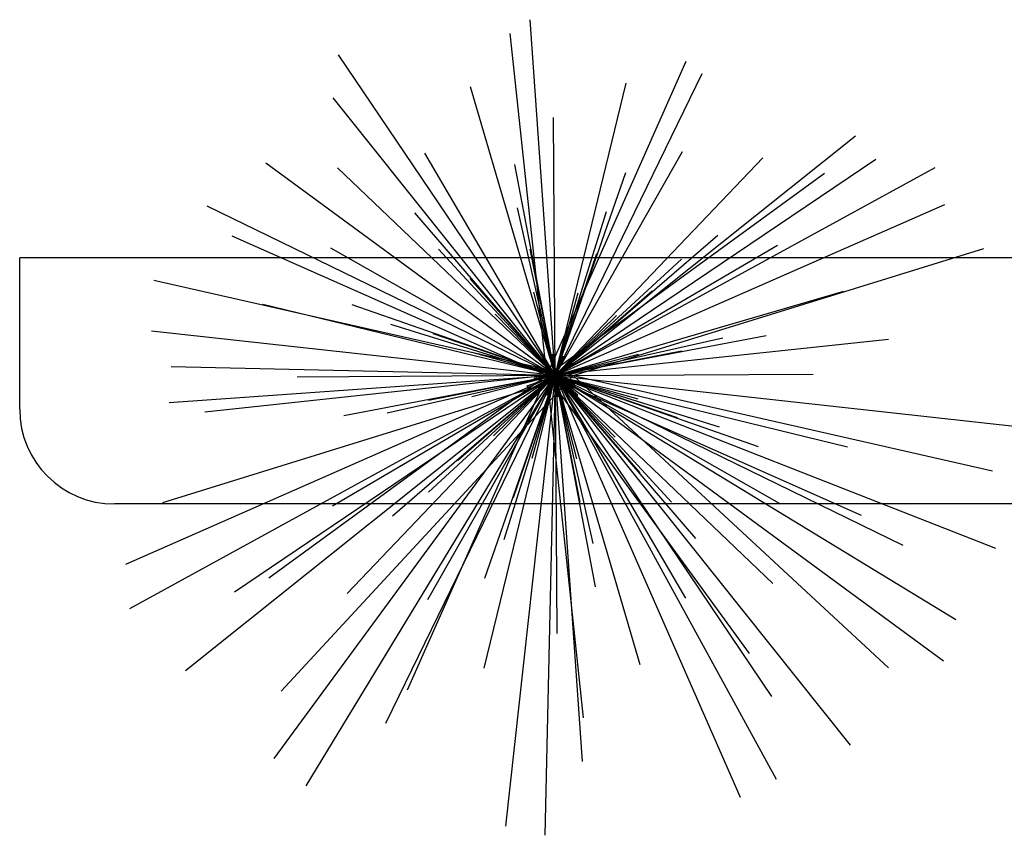
# Model space of a CAD drawing. Extents: x 94 to 351, y 118 to 255.
# Drawn here: x 290 to 295, y 156 to 160 of the extents above; entities that cross this region are included whole.
import ezdxf

# ---------------------------------------------------------------- set-up
doc = ezdxf.new("R2010")
doc.units = 0
doc.header["$MEASUREMENT"] = 0
doc.layers.get('0').update_dxf_attribs({"linetype": 'CONTINUOUS'})

msp = doc.modelspace()

# ---------------------------------------------------------------- linework, layer by layer
at = {"color": 82}
for p, q in [((292.4398, 158.2275, 5.6756), (292.3075, 160.1067, 6.1465)), ((292.3955, 158.2275, 6.6943), (292.203, 160.0335, 7.1483)), ((292.4398, 158.2275, 5.6756), (291.2964, 159.9209, 6.1864)), ((292.3955, 158.2275, 6.6943), (293.1318, 159.8877, 7.1483)), ((292.4398, 158.2275, 5.6756), (293.2166, 159.8222, 6.1191)), ((292.4398, 158.2275, 6.2405), (291.9931, 159.7526, 6.6378)), ((292.4398, 158.2275, 6.2405), (292.8155, 159.7716, 6.6378)), ((292.4398, 158.2275, 5.3636), (291.2685, 159.6949, 5.8329)), ((292.4398, 158.2275, 7.2521), (292.4312, 159.5896, 7.5927)), ((292.4398, 158.2275, 5.3636), (294.0269, 159.4944, 5.8712)), ((292.4398, 158.2275, 7.2521), (291.7513, 159.4028, 7.5927)), ((292.4398, 158.2275, 7.2521), (293.1134, 159.4114, 7.5927)), ((292.4398, 158.2275, 4.2567), (290.9119, 159.3495, 4.7306)), ((292.4398, 158.2275, 8.5199), (292.2274, 159.3426, 8.8037)), ((292.4398, 158.2275, 6.2405), (293.5372, 159.3769, 6.6378)), ((292.4398, 158.2275, 5.6756), (294.1332, 159.3709, 6.1864)), ((292.4398, 158.2275, 2.8017), (294.4475, 159.327, 3.3739)), ((292.4398, 158.2275, 6.2405), (291.2904, 159.3249, 6.6378)), ((292.3955, 158.2275, 6.6943), (293.8633, 159.2972, 7.1483)), ((292.4398, 158.2275, 8.5199), (292.8134, 159.2994, 8.8037)), ((292.4398, 158.2275, 5.6756), (290.603, 159.1223, 6.1864)), ((292.4398, 158.2275, 4.2567), (294.4984, 159.1316, 4.8188)), ((292.4398, 158.2275, 8.5199), (291.6984, 159.087, 8.8037)), ((292.4398, 158.2275, 8.1416), (292.2409, 159.1136, 8.3686)), ((292.4398, 158.2275, 8.1416), (292.7106, 159.0943, 8.3686)), ((292.3955, 158.2275, 6.6943), (290.7352, 158.9638, 7.1483)), ((292.4398, 158.2275, 8.5199), (293.2993, 158.969, 8.8037)), ((292.4398, 158.2275, 7.2521), (293.6152, 158.916, 7.5927)), ((292.4398, 158.2275, 7.2521), (291.2559, 158.9011, 7.5927)), ((292.4398, 158.2275, 8.1416), (291.8246, 158.8954, 8.3686)), ((292.4398, 158.2275, 8.809), (292.3087, 158.8959, 8.9793)), ((292.4398, 158.2275, 8.809), (292.6605, 158.8719, 8.9793)), ((292.5351, 158.2275, 4.7888), (294.7037, 158.8991, 5.3563)), ((292.4398, 158.2275, 8.1416), (293.1077, 158.8428, 8.3686)), ((292.5351, 158.2275, 4.7888), (290.3212, 158.7302, 5.3563)), ((292.4398, 158.2275, 8.809), (291.9921, 158.7408, 8.9793)), ((292.4398, 158.2275, 9.2622), (292.3274, 158.6674, 9.3758)), ((292.4398, 158.2275, 8.809), (292.9531, 158.6752, 8.9793)), ((292.4398, 158.2275, 6.2405), (293.9649, 158.6742, 6.6378)), ((292.4398, 158.2275, 9.2622), (292.5624, 158.6647, 9.3758)), ((292.4398, 158.2275, 6.2405), (290.8957, 158.6032, 6.6378)), ((292.4398, 158.2275, 8.5199), (291.368, 158.6011, 8.8037)), ((292.4398, 158.2275, 9.2622), (292.1225, 158.5523, 9.3758)), ((292.4398, 158.2275, 8.1416), (291.573, 158.4983, 8.3686)), ((292.4398, 158.2275, 9.2622), (292.7646, 158.5448, 9.3758)), ((292.4398, 158.2275, 4.2567), (290.3082, 158.4625, 4.7928)), ((292.4398, 158.2275, 8.809), (291.7955, 158.4482, 8.9793)), ((292.3955, 158.2275, 6.6943), (294.2014, 158.42, 7.1483)), ((292.4398, 158.2275, 8.5199), (293.5549, 158.4399, 8.8037)), ((292.4398, 158.2275, 8.1416), (293.3259, 158.4264, 8.3686)), ((292.4398, 158.2275, 9.2622), (292.0026, 158.3501, 9.3758)), ((292.4398, 158.2275, 9.8574), (292.4254, 158.3401, 9.8858)), ((292.4398, 158.2275, 8.809), (293.1082, 158.3586, 8.9793)), ((292.4398, 158.2275, 9.2622), (292.8797, 158.34, 9.3758)), ((292.4398, 158.2275, 9.8574), (292.371, 158.3178, 9.8858)), ((292.4398, 158.2275, 9.8574), (292.4836, 158.3323, 9.8858)), ((292.4398, 158.2275, 9.8574), (292.5301, 158.2963, 9.8858)), ((292.4398, 158.2275, 2.8017), (290.4117, 158.2733, 3.3088)), ((292.4398, 158.2275, 9.8574), (292.3351, 158.2713, 9.8858)), ((292.4398, 158.2275, 9.8574), (292.5524, 158.242, 9.8858)), ((292.4398, 158.2275, 7.2521), (293.8019, 158.2361, 7.5927)), ((292.4398, 158.2275, 4.2567), (290.1707, 157.2309, 4.8763)), ((292.4398, 158.2275, 2.8017), (290.1917, 156.9964, 3.4425)), ((292.5351, 158.2275, 4.7888), (290.3665, 157.5559, 5.3563)), ((292.4398, 158.2275, 5.6756), (290.4017, 158.084, 6.1864)), ((292.4398, 158.2275, 5.3636), (290.4881, 156.6696, 5.9879)), ((292.3955, 158.2275, 6.6943), (290.5895, 158.0351, 7.1483)), ((292.4398, 158.2275, 5.6756), (290.7465, 157.0841, 6.1864)), ((292.3955, 158.2275, 6.6943), (290.9277, 157.1579, 7.1483)), ((292.4398, 158.2275, 4.2567), (290.955, 156.2054, 4.8839)), ((292.5351, 158.2275, 4.7888), (290.9928, 156.5616, 5.3563)), ((292.4398, 158.2275, 7.2521), (291.0777, 158.2189, 7.5927)), ((292.4398, 158.2275, 2.8017), (291.1238, 156.0626, 3.435)), ((292.4398, 158.2275, 7.2521), (291.2645, 157.539, 7.5927)), ((292.4398, 158.2275, 8.5199), (291.3248, 158.0151, 8.8037)), ((292.4398, 158.2275, 6.2405), (291.3424, 157.0781, 6.6378)), ((292.4398, 158.2275, 5.6756), (291.545, 156.3906, 6.1864)), ((292.4398, 158.2275, 8.1416), (291.5538, 158.0286, 8.3686)), ((292.4398, 158.2275, 8.5199), (291.5803, 157.486, 8.8037)), ((292.3955, 158.2275, 6.6943), (291.6591, 156.5673, 7.1483)), ((292.4398, 158.2275, 7.2521), (291.7662, 157.0436, 7.5927)), ((292.4398, 158.2275, 8.809), (291.7715, 158.0964, 8.9793)), ((292.4398, 158.2275, 8.1416), (291.7719, 157.6123, 8.3686)), ((292.4398, 158.2275, 8.809), (291.9266, 157.7798, 8.9793)), ((292.4398, 158.2275, 9.2622), (291.9999, 158.1151, 9.3758)), ((292.4398, 158.2275, 6.2405), (292.0642, 156.6834, 6.6378)), ((292.4398, 158.2275, 8.5199), (292.0662, 157.1556, 8.8037)), ((292.4398, 158.2275, 9.2622), (292.1151, 157.9102, 9.3758)), ((292.4398, 158.2275, 8.1416), (292.169, 157.3607, 8.3686)), ((292.4398, 158.2275, 4.2567), (292.1776, 155.8483, 4.8551)), ((292.4398, 158.2275, 8.809), (292.2192, 157.5832, 8.9793)), ((292.4398, 158.2275, 9.2622), (292.3172, 157.7903, 9.3758)), ((292.4398, 158.2275, 9.8574), (292.3272, 158.2131, 9.8858)), ((292.4398, 158.2275, 9.8574), (292.3496, 158.1587, 9.8858)), ((292.4398, 158.2275, 2.8017), (292.385, 155.8006, 3.4085)), ((292.3955, 158.2275, 6.6943), (294.0557, 157.4912, 7.1483)), ((292.3955, 158.2275, 6.6943), (293.4651, 156.7597, 7.1483)), ((292.3955, 158.2275, 6.6943), (292.5879, 156.4216, 7.1483)), ((292.4398, 158.2275, 9.8574), (292.3961, 158.1228, 9.8858)), ((292.4398, 158.2275, 9.8574), (292.5086, 158.1372, 9.8858)), ((292.4398, 158.2275, 9.8574), (292.4543, 158.1149, 9.8858)), ((292.4398, 158.2275, 9.8574), (292.5446, 158.1838, 9.8858)), ((292.4398, 158.2275, 9.2622), (292.7572, 157.9028, 9.3758)), ((292.4398, 158.2275, 9.2622), (292.5523, 157.7876, 9.3758)), ((292.4398, 158.2275, 9.2622), (292.877, 158.1049, 9.3758)), ((292.4398, 158.2275, 8.5199), (293.5117, 157.8539, 8.8037)), ((292.4398, 158.2275, 8.5199), (293.1813, 157.368, 8.8037)), ((292.4398, 158.2275, 8.5199), (292.6522, 157.1124, 8.8037)), ((292.4398, 158.2275, 8.809), (292.8875, 157.7143, 8.9793)), ((292.4398, 158.2275, 8.809), (292.5709, 157.5592, 8.9793)), ((292.4398, 158.2275, 8.809), (293.0842, 158.0069, 8.9793)), ((292.4398, 158.2275, 8.1416), (293.0551, 157.5596, 8.3686)), ((292.4398, 158.2275, 8.1416), (292.6387, 157.3415, 8.3686)), ((292.4398, 158.2275, 8.1416), (293.3066, 157.9567, 8.3686)), ((292.4398, 158.2275, 5.6756), (294.2767, 157.3327, 6.1864)), ((292.4398, 158.2275, 5.6756), (293.5832, 156.5342, 6.1864)), ((292.4398, 158.2275, 5.6756), (292.5834, 156.1894, 6.1864)), ((292.4398, 158.2275, 5.3636), (294.7649, 157.3163, 5.9879)), ((292.4398, 158.2275, 5.3636), (293.9978, 156.2758, 5.9879)), ((292.4398, 158.2275, 6.2405), (293.9839, 157.8518, 6.6378)), ((292.4398, 158.2275, 6.2405), (293.5892, 157.1301, 6.6378)), ((292.4398, 158.2275, 6.2405), (292.8865, 156.7024, 6.6378)), ((292.4398, 158.2275, 7.2521), (293.6237, 157.5539, 7.5927)), ((292.4398, 158.2275, 7.2521), (293.1283, 157.0522, 7.5927)), ((292.4398, 158.2275, 7.2521), (292.4484, 156.8654, 7.5927)), ((292.4398, 158.2275, 4.2567), (294.9129, 157.9549, 4.8787)), ((292.4398, 158.2275, 4.2567), (293.4172, 156.0021, 4.8643)), ((292.4398, 158.2275, 4.2567), (294.4912, 156.7212, 4.8929)), ((292.4398, 158.2275, 2.8017), (294.5567, 156.9407, 3.421)), ((292.4398, 158.2275, 2.8017), (293.6066, 156.0969, 3.409)), ((292.5351, 158.2275, 4.7888), (294.749, 157.7248, 5.3563)), ((292.5351, 158.2275, 4.7888), (294.201, 156.6852, 5.3563))]:
    msp.add_line(p, q, dxfattribs=at)
at = {"color": 2}
for p, q in [((289.6123, 158.05), (289.6123, 158.85)), ((295.7123, 158.85), (289.6123, 158.85)), ((297.2123, 157.55), (290.1123, 157.55)), ((290.6623, 157.55), (290.1123, 157.55))]:
    msp.add_line(p, q, dxfattribs=at)
at = {"color": 43, "extrusion": (0, -1, -1.83772e-16)}
msp.add_line((292.4398, 158.2275, 7.5674), (292.4398, 158.2275, 9.9717), dxfattribs=at)
at = {"color": 2}
msp.add_arc((290.1123, 158.05), 0.5, 180, 270, dxfattribs=at)
at = {"color": 43}
for points in [[(292.4102, 158.2167, 7.5674), (292.4125, 158.2118, 7.5674), (292.3033, 158.1487), (292.2917, 158.1736)], [(292.4601, 158.2034, 7.5674), (292.464, 158.2072, 7.5674), (292.5606, 158.1262), (292.5412, 158.1067)]]:
    msp.add_3dface(points, dxfattribs=at)

doc.saveas('drawing.dxf')
